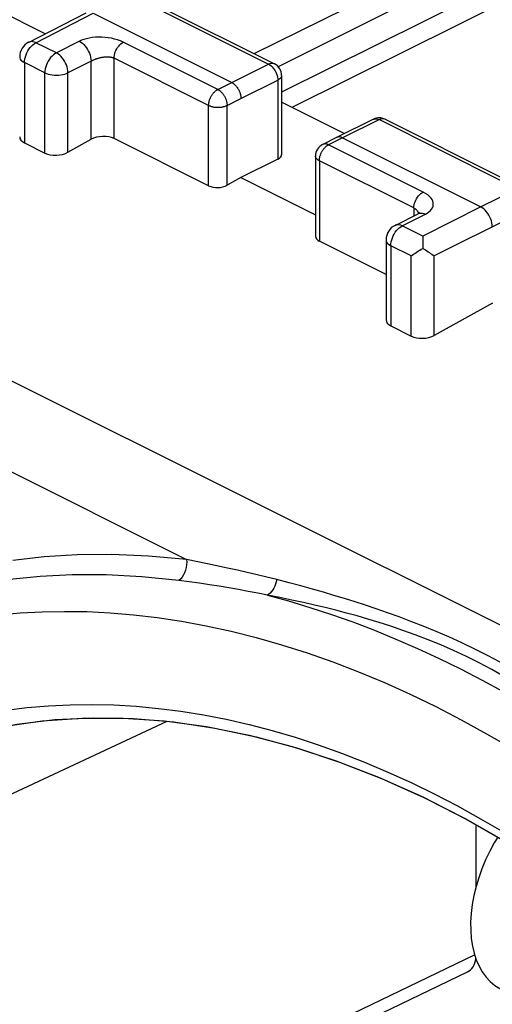
# Model space of a CAD drawing. Units: millimetres. Extents: x -29.5 to 29.5, y -32.2 to 32.2.
# Drawn here: x -20 to -12.8, y 8.4 to 23.5 of the extents above; entities that cross this region are included whole.
import ezdxf

# ---------------------------------------------------------------- set-up
doc = ezdxf.new("R2010")
doc.units = ezdxf.units.MM
doc.header["$LTSCALE"] = 16.335
doc.layers.get('0').update_dxf_attribs({"linetype": 'CONTINUOUS'})
doc.layers.add('ASSI', color=7, linetype='CONTINUOUS')
doc.layers.add('MEC', color=7, linetype='CONTINUOUS')

msp = doc.modelspace()

# ---------------------------------------------------------------- linework, layer by layer
at = {"color": 7, "linetype": 'CONTINUOUS'}
for p, q in [((-10.757, 25.387), (-16.037, 22.739)), ((-13.062, 24.59), (-16.409, 22.94)), ((-19.609, 23.245), (-21.028, 23.954)), ((-19.864, 23.114), (-18.983, 23.566)), ((-17.868, 23.669), (-16.094, 22.783)), ((-18.871, 23.559), (-16.75, 22.498)), ((-15.984, 22.604), (-15.984, 21.391)), ((-15.024, 21.714), (-15.984, 22.194)), ((-14.397, 21.934), (-12.624, 21.048)), ((-19.26, 21.427), (-18.906, 21.627)), ((-17.103, 20.913), (-18.553, 21.638)), ((-15.053, 21.65), (-12.931, 20.589)), ((-19.926, 21.572), (-19.613, 21.416)), ((-16.042, 21.321), (-16.608, 21.042)), ((-14.246, 20.307), (-13.893, 20.486)), ((-13.883, 20.491), (-13.893, 20.486)), ((-13.877, 20.496), (-13.883, 20.491)), ((-13.873, 20.499), (-13.877, 20.496)), ((-14.383, 19.553), (-15.406, 20.065)), ((-14.383, 20.084), (-14.383, 18.856)), ((-13.822, 19.977), (-13.822, 19.954)), ((-13.681, 19.863), (-13.644, 19.838)), ((-12.754, 19.115), (-13.644, 18.619)), ((-14.31, 18.764), (-13.997, 18.608)), ((-22.92, 10.278), (-17.74, 12.7)), ((-13.002, 10.168), (-13.002, 11.111)), ((-22.7, 4.258), (-13.134, 8.856))]:
    msp.add_line(p, q, dxfattribs=at)
at = {"color": 250, "linetype": 'CONTINUOUS'}
for p, q in [((-11.023, 24.821), (-15.984, 22.35)), ((-10.906, 24.565), (-15.826, 22.115)), ((-18.057, 23.714), (-16.183, 22.778)), ((-19.751, 23.108), (-18.871, 23.559)), ((-19.864, 23.114), (-19.864, 23.114)), ((-19.774, 23.094), (-19.751, 23.108)), ((-19.438, 22.951), (-19.751, 23.108)), ((-19.084, 23.131), (-19.438, 22.951)), ((-16.963, 22.39), (-18.412, 23.115)), ((-7.657, 23.22), (-12.931, 20.589)), ((-18.906, 22.826), (-19.26, 22.647)), ((-18.906, 21.627), (-18.906, 22.826)), ((-18.553, 21.638), (-18.553, 22.872)), ((-17.103, 22.147), (-18.553, 22.872)), ((-19.926, 22.803), (-19.926, 21.572)), ((-19.613, 22.647), (-19.926, 22.803)), ((-16.75, 22.498), (-16.183, 22.778)), ((-16.112, 22.719), (-16.097, 22.699)), ((-16.094, 22.783), (-16.095, 22.783)), ((-19.613, 21.416), (-19.613, 22.647)), ((-19.26, 21.427), (-19.26, 22.647)), ((-16.608, 22.254), (-16.042, 22.533)), ((-16.044, 22.557), (-16.042, 22.533)), ((-16.042, 22.533), (-16.042, 21.321)), ((-14.486, 21.929), (-15.053, 21.65)), ((-14.486, 21.929), (-12.612, 20.992)), ((-13.816, 20.817), (-15.265, 21.542)), ((-13.957, 20.574), (-15.406, 21.298)), ((-28.592, 20.758), (-17.441, 15.182)), ((-13.957, 20.574), (-13.957, 20.464)), ((-12.931, 20.589), (-13.821, 20.143)), ((-14.134, 20.3), (-13.781, 20.479)), ((-13.804, 20.489), (-13.781, 20.479)), ((-12.447, 20.438), (-13.644, 19.838)), ((-14.157, 20.286), (-14.134, 20.3)), ((-13.821, 20.143), (-14.134, 20.3)), ((-14.31, 19.995), (-14.31, 18.764)), ((-13.997, 19.839), (-14.31, 19.995)), ((-13.997, 18.608), (-13.997, 19.839)), ((-13.644, 18.619), (-13.644, 19.838)), ((-17.123, 15.116), (-17.441, 15.182)), ((-22.566, 4.53), (-13.025, 9.117))]:
    msp.add_line(p, q, dxfattribs=at)
for points in [[(-19.751, 23.108), (-19.773, 23.117), (-19.796, 23.123), (-19.818, 23.125), (-19.839, 23.123), (-19.858, 23.117), (-19.864, 23.114)], [(-18.412, 23.115), (-18.455, 23.135), (-18.5, 23.151), (-18.546, 23.165), (-18.593, 23.176), (-18.642, 23.184), (-18.691, 23.19), (-18.741, 23.193), (-18.791, 23.193), (-18.84, 23.191), (-18.887, 23.186), (-18.934, 23.179), (-18.977, 23.169), (-19.016, 23.158), (-19.052, 23.145), (-19.084, 23.131)], [(-19.084, 23.131), (-19.061, 23.117), (-19.038, 23.1), (-19.016, 23.08), (-18.996, 23.057), (-18.976, 23.032), (-18.959, 23.005), (-18.943, 22.976), (-18.93, 22.946), (-18.92, 22.916), (-18.913, 22.885), (-18.908, 22.855), (-18.906, 22.826)], [(-18.553, 22.872), (-18.551, 22.895), (-18.548, 22.919), (-18.542, 22.943), (-18.534, 22.967), (-18.524, 22.991), (-18.512, 23.014), (-18.498, 23.036), (-18.482, 23.056), (-18.466, 23.075), (-18.449, 23.091), (-18.43, 23.104), (-18.412, 23.115)], [(-19.89, 22.953), (-19.875, 22.982), (-19.858, 23.009), (-19.839, 23.034)], [(-19.839, 23.034), (-19.818, 23.057), (-19.796, 23.077), (-19.774, 23.094)], [(-20, 22.892), (-19.997, 22.875), (-19.991, 22.858), (-19.98, 22.843), (-19.965, 22.829), (-19.947, 22.815), (-19.926, 22.803)], [(-19.926, 22.803), (-19.925, 22.832), (-19.92, 22.862), (-19.913, 22.893)], [(-19.913, 22.893), (-19.903, 22.923), (-19.89, 22.953)], [(-19.438, 22.951), (-19.46, 22.938), (-19.482, 22.922), (-19.504, 22.902), (-19.525, 22.879), (-19.544, 22.854), (-19.561, 22.826), (-19.577, 22.797), (-19.59, 22.767), (-19.6, 22.736), (-19.607, 22.706), (-19.612, 22.676), (-19.613, 22.647)], [(-19.26, 22.647), (-19.261, 22.676), (-19.266, 22.706), (-19.274, 22.736), (-19.284, 22.767), (-19.297, 22.797), (-19.312, 22.825), (-19.33, 22.853), (-19.349, 22.878), (-19.37, 22.901), (-19.392, 22.921), (-19.415, 22.938), (-19.438, 22.951)], [(-18.906, 22.826), (-18.901, 22.829), (-18.895, 22.832), (-18.89, 22.834), (-18.884, 22.837), (-18.878, 22.84), (-18.872, 22.843), (-18.865, 22.846), (-18.859, 22.849), (-18.852, 22.852), (-18.845, 22.855), (-18.838, 22.857), (-18.83, 22.86), (-18.823, 22.863), (-18.815, 22.865), (-18.807, 22.868), (-18.799, 22.871), (-18.791, 22.873), (-18.783, 22.875), (-18.775, 22.878), (-18.766, 22.88), (-18.758, 22.882), (-18.749, 22.883), (-18.74, 22.885), (-18.731, 22.887), (-18.723, 22.888), (-18.714, 22.889), (-18.705, 22.89), (-18.696, 22.891), (-18.687, 22.892), (-18.678, 22.892), (-18.669, 22.893), (-18.66, 22.893), (-18.651, 22.893), (-18.642, 22.892), (-18.633, 22.892), (-18.624, 22.891), (-18.615, 22.89), (-18.607, 22.889), (-18.598, 22.887), (-18.59, 22.885), (-18.582, 22.883), (-18.574, 22.88), (-18.567, 22.878), (-18.559, 22.875), (-18.553, 22.872)], [(-16.095, 22.783), (-16.099, 22.785), (-16.114, 22.79), (-16.131, 22.791), (-16.148, 22.79), (-16.165, 22.785), (-16.183, 22.778)], [(-16.183, 22.778), (-16.165, 22.767), (-16.146, 22.753)], [(-16.146, 22.753), (-16.129, 22.737), (-16.112, 22.719)], [(-16.097, 22.699), (-16.083, 22.677), (-16.071, 22.654), (-16.061, 22.63)], [(-19.613, 22.647), (-19.589, 22.636), (-19.561, 22.627), (-19.532, 22.62), (-19.501, 22.614), (-19.468, 22.611), (-19.436, 22.61), (-19.403, 22.611), (-19.37, 22.615), (-19.339, 22.62), (-19.31, 22.627), (-19.284, 22.636), (-19.26, 22.647)], [(-16.061, 22.63), (-16.053, 22.605), (-16.047, 22.581), (-16.044, 22.557)], [(-15.984, 22.604), (-15.986, 22.59), (-15.991, 22.578), (-16, 22.565), (-16.011, 22.554), (-16.026, 22.543), (-16.042, 22.533)], [(-14.575, 21.935), (-14.572, 21.936), (-14.557, 21.941)], [(-14.557, 21.941), (-14.54, 21.943), (-14.523, 21.941), (-14.504, 21.937), (-14.486, 21.929)], [(-14.397, 21.934), (-14.401, 21.936), (-14.416, 21.941), (-14.433, 21.943), (-14.45, 21.941), (-14.468, 21.937), (-14.486, 21.929)], [(-13.957, 20.574), (-13.955, 20.597), (-13.952, 20.621), (-13.946, 20.645), (-13.938, 20.669), (-13.927, 20.693), (-13.915, 20.716), (-13.902, 20.738), (-13.886, 20.758), (-13.87, 20.777), (-13.852, 20.793), (-13.834, 20.806), (-13.816, 20.817)], [(-13.781, 20.479), (-13.751, 20.495), (-13.726, 20.513), (-13.704, 20.533), (-13.686, 20.555), (-13.672, 20.578), (-13.663, 20.602), (-13.659, 20.627), (-13.659, 20.652), (-13.666, 20.677), (-13.677, 20.702), (-13.694, 20.726), (-13.716, 20.75), (-13.744, 20.773), (-13.777, 20.795), (-13.816, 20.817)], [(-13.957, 20.574), (-13.95, 20.57), (-13.944, 20.566), (-13.938, 20.562), (-13.932, 20.558), (-13.926, 20.553), (-13.921, 20.548), (-13.916, 20.543), (-13.911, 20.538), (-13.907, 20.532), (-13.903, 20.527), (-13.899, 20.521), (-13.896, 20.515), (-13.893, 20.51), (-13.891, 20.504), (-13.889, 20.498), (-13.887, 20.492), (-13.886, 20.489)], [(-13.893, 20.486), (-13.888, 20.488), (-13.869, 20.494), (-13.848, 20.496), (-13.826, 20.494), (-13.804, 20.489)], [(-14.134, 20.3), (-14.157, 20.309), (-14.18, 20.315), (-14.202, 20.317), (-14.223, 20.315), (-14.242, 20.309), (-14.246, 20.307)], [(-14.223, 20.226), (-14.202, 20.249), (-14.18, 20.269), (-14.157, 20.286)], [(-14.297, 20.083), (-14.287, 20.113), (-14.274, 20.144)], [(-14.274, 20.144), (-14.259, 20.173), (-14.242, 20.2), (-14.223, 20.226)], [(-14.383, 20.084), (-14.381, 20.067), (-14.375, 20.051), (-14.364, 20.036), (-14.35, 20.021), (-14.332, 20.007), (-14.31, 19.995)], [(-14.31, 19.995), (-14.309, 20.023), (-14.304, 20.053), (-14.297, 20.083)], [(-17.441, 15.182), (-18.026, 15.232), (-18.586, 15.256), (-19.119, 15.254), (-19.624, 15.224), (-20.103, 15.168)], [(-17.441, 15.182), (-17.439, 15.141), (-17.441, 15.099), (-17.447, 15.058), (-17.457, 15.018), (-17.471, 14.979), (-17.488, 14.944), (-17.509, 14.911), (-17.532, 14.883), (-17.558, 14.859)], [(-16.059, 14.873), (-16.21, 14.911), (-16.361, 14.947), (-16.513, 14.983), (-16.663, 15.017), (-16.814, 15.05), (-17.123, 15.116)], [(-17.558, 14.859), (-18.129, 14.918), (-18.675, 14.946), (-19.194, 14.946), (-19.686, 14.921), (-20.153, 14.874)], [(-16.203, 14.633), (-16.351, 14.664), (-16.499, 14.693), (-16.647, 14.72), (-16.794, 14.746), (-16.942, 14.771), (-17.092, 14.794), (-17.245, 14.817), (-17.4, 14.839), (-17.558, 14.859)], [(-16.059, 14.873), (-16.066, 14.838), (-16.077, 14.805), (-16.09, 14.773), (-16.105, 14.742), (-16.121, 14.714), (-16.14, 14.689), (-16.16, 14.667), (-16.181, 14.648), (-16.203, 14.633)], [(-12.632, 13.609), (-12.826, 13.71), (-13.023, 13.808), (-13.222, 13.903), (-13.421, 13.993), (-13.617, 14.078), (-13.812, 14.157), (-14.002, 14.232), (-14.184, 14.301), (-14.361, 14.364), (-14.533, 14.424), (-14.699, 14.479), (-14.859, 14.531), (-15.02, 14.581), (-15.182, 14.631), (-15.344, 14.679), (-15.513, 14.727), (-15.689, 14.775), (-15.871, 14.824), (-16.059, 14.873)], [(-12.578, 13.388), (-12.764, 13.493), (-12.955, 13.595), (-13.149, 13.691), (-13.347, 13.784), (-13.544, 13.87), (-13.74, 13.951), (-13.935, 14.025), (-14.125, 14.094), (-14.309, 14.157), (-14.487, 14.214), (-14.661, 14.266), (-14.827, 14.315), (-14.989, 14.359), (-15.152, 14.402), (-15.316, 14.443), (-15.481, 14.482), (-15.651, 14.521), (-15.829, 14.559), (-16.013, 14.597), (-16.203, 14.633)], [(-16.203, 14.633), (-15.877, 14.545), (-15.55, 14.447), (-15.222, 14.339), (-14.892, 14.223), (-14.562, 14.096), (-14.231, 13.961), (-13.9, 13.817), (-13.569, 13.664), (-13.24, 13.503), (-12.912, 13.333), (-12.586, 13.156), (-12.262, 12.971), (-11.941, 12.779), (-11.622, 12.58), (-11.307, 12.375), (-10.995, 12.163), (-10.688, 11.946), (-10.383, 11.724)], [(-20.32, 14.332), (-19.99, 14.362), (-19.655, 14.38), (-19.314, 14.386), (-18.968, 14.382), (-18.615, 14.364), (-18.256, 14.334), (-17.89, 14.292), (-17.519, 14.236), (-17.142, 14.166), (-16.759, 14.083), (-16.374, 13.986), (-15.985, 13.875), (-15.592, 13.75), (-15.199, 13.612), (-14.805, 13.46), (-14.409, 13.294), (-14.015, 13.116), (-13.622, 12.926), (-13.23, 12.723), (-12.842, 12.509), (-12.457, 12.285)], [(-20.208, 12.869), (-19.885, 12.909), (-19.558, 12.937), (-19.227, 12.954), (-18.893, 12.958), (-18.556, 12.95), (-18.216, 12.93), (-17.874, 12.898), (-17.529, 12.854), (-17.182, 12.798), (-16.833, 12.73), (-16.482, 12.65), (-16.13, 12.558), (-15.777, 12.454), (-15.423, 12.338), (-15.068, 12.211), (-14.712, 12.072), (-14.356, 11.921), (-14, 11.76), (-13.644, 11.586), (-13.288, 11.402), (-12.934, 11.206), (-12.58, 10.999)]]:
    msp.add_lwpolyline(points, dxfattribs=at)
at = {"color": 7, "linetype": 'CONTINUOUS'}
for points in [[(-12.755, 20.284), (-12.756, 20.313), (-12.761, 20.343), (-12.769, 20.374), (-12.779, 20.404), (-12.792, 20.434), (-12.807, 20.463), (-12.824, 20.49), (-12.844, 20.516), (-12.864, 20.539), (-12.886, 20.559), (-12.909, 20.576), (-12.932, 20.589)], [(-13.821, 20.143), (-13.822, 20.126), (-13.822, 20.107)], [(-13.822, 20.107), (-13.822, 20.066), (-13.822, 20.045), (-13.822, 19.977)], [(-13.924, 19.889), (-13.884, 19.915), (-13.863, 19.928), (-13.843, 19.941), (-13.822, 19.954)], [(-13.822, 19.954), (-13.801, 19.942), (-13.78, 19.929)], [(-13.997, 19.839), (-13.962, 19.863), (-13.943, 19.876), (-13.924, 19.889)], [(-13.78, 19.929), (-13.739, 19.902), (-13.719, 19.889), (-13.7, 19.876), (-13.681, 19.863)], [(-22.157, 12.01), (-21.953, 12.103), (-21.404, 12.317), (-20.837, 12.49), (-20.253, 12.62), (-19.654, 12.706), (-19.041, 12.749), (-18.415, 12.749), (-17.779, 12.705), (-17.134, 12.618), (-16.482, 12.488), (-15.824, 12.315), (-15.162, 12.099), (-14.497, 11.842), (-13.832, 11.544), (-13.167, 11.205), (-12.504, 10.827), (-11.844, 10.409), (-11.19, 9.954), (-10.542, 9.462), (-9.902, 8.935), (-9.271, 8.372), (-8.651, 7.777)]]:
    msp.add_lwpolyline(points, dxfattribs=at)
for centre, radius, start, end in [((-19.75, 22.892), 0.25, 117.1142, 179.9691), ((-16.184, 22.604), 0.2, 0.0326, 63.4841), ((-14.487, 21.755), 0.2, 63.3931, 116.2375), ((-14.133, 20.084), 0.25, 116.8946, 180)]:
    msp.add_arc(centre, radius, start, end, dxfattribs=at)
for centre, major_axis, ratio, start_param, end_param in [((-19.75, 21.672), (0.25, 0.011), 0.53133, 3.117824, 3.903222), ((-18.729, 21.538), (0.25, 0.011), 0.53133, 0.76163, 2.332426), ((-19.437, 21.516), (0.25, 0.011), 0.53133, -2.379963, -0.809167), ((-16.184, 21.392), (0.2, -0.001), 0.496429, -0.783051, 0.002347), ((-14.133, 18.864), (0.25, 0.011), 0.53133, 3.117824, 3.903222), ((-13.82, 18.707), (0.25, 0.011), 0.53133, -2.379963, -0.814985), ((-13.355, 9.305), (-0.224, 0.447), 0.612327, -3.151103, -2.417153)]:
    msp.add_ellipse(centre, major_axis=major_axis, ratio=ratio, start_param=start_param, end_param=end_param, dxfattribs=at)
at = {"layer": 'ASSI', "color": 7, "linetype": 'CONTINUOUS'}
for p, q in [((-10.757, 25.387), (-16.037, 22.739)), ((-13.062, 24.59), (-16.409, 22.94)), ((-19.609, 23.245), (-21.028, 23.954)), ((-19.864, 23.114), (-18.983, 23.566)), ((-17.868, 23.669), (-16.094, 22.783)), ((-18.871, 23.559), (-16.75, 22.498)), ((-15.984, 22.604), (-15.984, 21.391)), ((-15.024, 21.714), (-15.984, 22.194)), ((-14.575, 21.935), (-15.142, 21.656)), ((-14.397, 21.934), (-12.624, 21.048)), ((-19.26, 21.427), (-18.906, 21.627)), ((-17.103, 20.913), (-18.553, 21.638)), ((-15.142, 21.655), (-15.355, 21.547)), ((-15.142, 21.656), (-15.142, 21.655)), ((-15.053, 21.65), (-12.931, 20.589)), ((-19.926, 21.572), (-19.613, 21.416)), ((-16.042, 21.321), (-16.608, 21.042)), ((-15.465, 21.369), (-15.465, 20.138)), ((-16.608, 21.042), (-16.82, 20.922)), ((-16.608, 21.042), (-15.465, 20.47)), ((-14.246, 20.307), (-13.893, 20.486)), ((-13.874, 20.498), (-13.88, 20.493)), ((-13.873, 20.499), (-13.874, 20.498)), ((-14.383, 19.553), (-15.406, 20.065)), ((-14.383, 20.084), (-14.383, 18.856)), ((-13.822, 19.977), (-13.822, 19.954)), ((-13.681, 19.863), (-13.644, 19.838)), ((-12.754, 19.115), (-13.644, 18.619)), ((-14.31, 18.764), (-13.997, 18.608)), ((-22.92, 10.278), (-17.74, 12.7)), ((-13.002, 10.168), (-13.002, 11.111)), ((-22.7, 4.258), (-13.134, 8.856))]:
    msp.add_line(p, q, dxfattribs=at)
at = {"layer": 'ASSI', "color": 250, "linetype": 'CONTINUOUS'}
for p, q in [((-11.023, 24.821), (-15.984, 22.35)), ((-10.906, 24.565), (-15.826, 22.115)), ((-18.057, 23.714), (-16.183, 22.778)), ((-19.751, 23.108), (-18.871, 23.559)), ((-19.864, 23.114), (-19.864, 23.114)), ((-19.774, 23.094), (-19.751, 23.108)), ((-19.438, 22.951), (-19.751, 23.108)), ((-19.084, 23.131), (-19.438, 22.951)), ((-16.963, 22.39), (-18.412, 23.115)), ((-7.657, 23.22), (-12.931, 20.589)), ((-18.906, 22.826), (-19.26, 22.647)), ((-18.906, 21.627), (-18.906, 22.826)), ((-18.553, 21.638), (-18.553, 22.872)), ((-17.103, 22.147), (-18.553, 22.872)), ((-19.926, 22.803), (-19.926, 21.572)), ((-19.613, 22.647), (-19.926, 22.803)), ((-16.75, 22.498), (-16.183, 22.778)), ((-16.112, 22.719), (-16.097, 22.699)), ((-16.094, 22.783), (-16.095, 22.783)), ((-19.613, 21.416), (-19.613, 22.647)), ((-19.26, 21.427), (-19.26, 22.647)), ((-16.608, 22.254), (-16.042, 22.533)), ((-16.044, 22.557), (-16.042, 22.533)), ((-16.042, 22.533), (-16.042, 21.321)), ((-16.963, 22.39), (-16.75, 22.498)), ((-16.82, 22.147), (-16.608, 22.254)), ((-17.103, 20.913), (-17.103, 22.147)), ((-16.82, 20.922), (-16.82, 22.147)), ((-14.486, 21.929), (-15.053, 21.65)), ((-14.486, 21.929), (-12.612, 20.992)), ((-27.936, 21.827), (2.875, 6.422)), ((-15.053, 21.65), (-15.265, 21.542)), ((-15.272, 21.538), (-15.265, 21.542)), ((-13.816, 20.817), (-15.265, 21.542)), ((-15.406, 21.298), (-15.406, 20.065)), ((-13.957, 20.574), (-15.406, 21.298)), ((-28.592, 20.758), (-17.441, 15.182)), ((-13.957, 20.574), (-13.957, 20.454)), ((-12.931, 20.589), (-13.821, 20.143)), ((-14.134, 20.3), (-13.781, 20.479)), ((-13.804, 20.489), (-13.781, 20.479)), ((-12.447, 20.438), (-13.644, 19.838)), ((-14.157, 20.286), (-14.134, 20.3)), ((-13.821, 20.143), (-14.134, 20.3)), ((-14.31, 19.995), (-14.31, 18.764)), ((-13.997, 19.839), (-14.31, 19.995)), ((-13.997, 18.608), (-13.997, 19.839)), ((-13.644, 18.619), (-13.644, 19.838)), ((-17.123, 15.116), (-17.441, 15.182)), ((-22.566, 4.53), (-13.025, 9.117))]:
    msp.add_line(p, q, dxfattribs=at)
for points in [[(-19.751, 23.108), (-19.773, 23.117), (-19.796, 23.123), (-19.818, 23.125), (-19.839, 23.123), (-19.858, 23.117), (-19.864, 23.114)], [(-18.412, 23.115), (-18.455, 23.135), (-18.5, 23.151), (-18.546, 23.165), (-18.593, 23.176), (-18.642, 23.184), (-18.691, 23.19), (-18.741, 23.193), (-18.791, 23.193), (-18.84, 23.191), (-18.887, 23.186), (-18.934, 23.179), (-18.977, 23.169), (-19.016, 23.158), (-19.052, 23.145), (-19.084, 23.131)], [(-19.084, 23.131), (-19.061, 23.117), (-19.038, 23.1), (-19.016, 23.08), (-18.996, 23.057), (-18.976, 23.032), (-18.959, 23.005), (-18.943, 22.976), (-18.93, 22.946), (-18.92, 22.916), (-18.913, 22.885), (-18.908, 22.855), (-18.906, 22.826)], [(-18.553, 22.872), (-18.551, 22.895), (-18.548, 22.919), (-18.542, 22.943), (-18.534, 22.967), (-18.524, 22.991), (-18.512, 23.014), (-18.498, 23.036), (-18.482, 23.056), (-18.466, 23.075), (-18.449, 23.091), (-18.43, 23.104), (-18.412, 23.115)], [(-19.89, 22.953), (-19.875, 22.982), (-19.858, 23.009), (-19.839, 23.034), (-19.818, 23.057), (-19.796, 23.077), (-19.774, 23.094)], [(-20, 22.892), (-19.997, 22.875), (-19.991, 22.858), (-19.98, 22.843), (-19.965, 22.829), (-19.947, 22.815), (-19.926, 22.803)], [(-19.926, 22.803), (-19.925, 22.832), (-19.92, 22.862), (-19.913, 22.893), (-19.903, 22.923), (-19.89, 22.953)], [(-19.438, 22.951), (-19.46, 22.938), (-19.482, 22.922), (-19.504, 22.902), (-19.525, 22.879), (-19.544, 22.854), (-19.561, 22.826), (-19.577, 22.797), (-19.59, 22.767), (-19.6, 22.736), (-19.607, 22.706), (-19.612, 22.676), (-19.613, 22.647)], [(-19.26, 22.647), (-19.261, 22.676), (-19.266, 22.706), (-19.274, 22.736), (-19.284, 22.767), (-19.297, 22.797), (-19.312, 22.825), (-19.33, 22.853), (-19.349, 22.878), (-19.37, 22.901), (-19.392, 22.921), (-19.415, 22.938), (-19.438, 22.951)], [(-18.906, 22.826), (-18.901, 22.829), (-18.895, 22.832), (-18.89, 22.834), (-18.884, 22.837), (-18.878, 22.84), (-18.872, 22.843), (-18.865, 22.846), (-18.859, 22.849), (-18.852, 22.852), (-18.845, 22.855), (-18.838, 22.857), (-18.83, 22.86), (-18.823, 22.863), (-18.815, 22.865), (-18.807, 22.868), (-18.799, 22.871), (-18.791, 22.873), (-18.783, 22.875), (-18.775, 22.878), (-18.766, 22.88), (-18.758, 22.882), (-18.749, 22.883), (-18.74, 22.885), (-18.731, 22.887), (-18.723, 22.888), (-18.714, 22.889), (-18.705, 22.89), (-18.696, 22.891), (-18.687, 22.892), (-18.678, 22.892), (-18.669, 22.893), (-18.66, 22.893), (-18.651, 22.893), (-18.642, 22.892), (-18.633, 22.892), (-18.624, 22.891), (-18.615, 22.89), (-18.607, 22.889), (-18.598, 22.887), (-18.59, 22.885), (-18.582, 22.883), (-18.574, 22.88), (-18.567, 22.878), (-18.559, 22.875), (-18.553, 22.872)], [(-16.095, 22.783), (-16.099, 22.785), (-16.114, 22.79), (-16.131, 22.791), (-16.148, 22.79), (-16.165, 22.785), (-16.183, 22.778)], [(-16.183, 22.778), (-16.165, 22.767), (-16.146, 22.753)], [(-16.146, 22.753), (-16.129, 22.737), (-16.112, 22.719)], [(-16.097, 22.699), (-16.083, 22.677), (-16.071, 22.654), (-16.061, 22.63)], [(-19.613, 22.647), (-19.589, 22.636), (-19.561, 22.627), (-19.532, 22.62), (-19.501, 22.614), (-19.468, 22.611), (-19.436, 22.61), (-19.403, 22.611), (-19.37, 22.615), (-19.339, 22.62), (-19.31, 22.627), (-19.284, 22.636), (-19.26, 22.647)], [(-16.061, 22.63), (-16.053, 22.605), (-16.047, 22.581), (-16.044, 22.557)], [(-15.984, 22.604), (-15.986, 22.59), (-15.991, 22.578), (-16, 22.565), (-16.011, 22.554), (-16.026, 22.543), (-16.042, 22.533)], [(-17.103, 22.147), (-17.103, 22.155), (-17.102, 22.164), (-17.102, 22.172), (-17.101, 22.181), (-17.099, 22.19), (-17.097, 22.198), (-17.095, 22.207), (-17.093, 22.216), (-17.09, 22.225), (-17.088, 22.234), (-17.084, 22.243), (-17.081, 22.251), (-17.077, 22.26), (-17.073, 22.269), (-17.069, 22.277), (-17.064, 22.286), (-17.06, 22.294), (-17.055, 22.302), (-17.049, 22.31), (-17.044, 22.317), (-17.039, 22.325), (-17.033, 22.332), (-17.027, 22.339), (-17.021, 22.345), (-17.015, 22.352), (-17.009, 22.358), (-17.002, 22.363), (-16.996, 22.369), (-16.989, 22.374), (-16.983, 22.379), (-16.976, 22.383), (-16.969, 22.387), (-16.963, 22.39)], [(-16.963, 22.39), (-16.956, 22.387), (-16.949, 22.383), (-16.942, 22.379), (-16.936, 22.374), (-16.929, 22.369), (-16.923, 22.363), (-16.916, 22.358), (-16.91, 22.352), (-16.904, 22.345), (-16.898, 22.339), (-16.892, 22.332), (-16.886, 22.325), (-16.88, 22.317), (-16.875, 22.31), (-16.87, 22.302), (-16.865, 22.294), (-16.86, 22.286), (-16.855, 22.277), (-16.851, 22.269), (-16.847, 22.26), (-16.843, 22.252), (-16.84, 22.243), (-16.836, 22.234), (-16.833, 22.225), (-16.831, 22.216), (-16.828, 22.207), (-16.826, 22.198), (-16.824, 22.19), (-16.823, 22.181), (-16.822, 22.172), (-16.821, 22.164), (-16.82, 22.155), (-16.82, 22.147)], [(-17.103, 22.147), (-17.096, 22.144), (-17.089, 22.141), (-17.082, 22.138), (-17.074, 22.135), (-17.066, 22.132), (-17.058, 22.13), (-17.049, 22.128), (-17.04, 22.126), (-17.032, 22.124), (-17.023, 22.122), (-17.013, 22.121), (-17.004, 22.12), (-16.995, 22.119), (-16.985, 22.118), (-16.976, 22.118), (-16.966, 22.118), (-16.957, 22.118), (-16.947, 22.118), (-16.938, 22.118), (-16.929, 22.119), (-16.919, 22.12), (-16.91, 22.121), (-16.901, 22.122), (-16.892, 22.124), (-16.883, 22.126), (-16.874, 22.128), (-16.866, 22.13), (-16.858, 22.132), (-16.85, 22.135), (-16.842, 22.138), (-16.834, 22.141), (-16.827, 22.144), (-16.82, 22.147)], [(-14.575, 21.935), (-14.572, 21.936), (-14.557, 21.941), (-14.54, 21.943), (-14.523, 21.941), (-14.504, 21.937), (-14.486, 21.929)], [(-14.397, 21.934), (-14.401, 21.936), (-14.416, 21.941), (-14.433, 21.943), (-14.45, 21.941), (-14.468, 21.937), (-14.486, 21.929)], [(-15.376, 21.42), (-15.372, 21.429), (-15.367, 21.437), (-15.363, 21.445), (-15.358, 21.453), (-15.352, 21.461), (-15.347, 21.469), (-15.342, 21.476), (-15.336, 21.483), (-15.33, 21.49), (-15.324, 21.497), (-15.318, 21.503), (-15.312, 21.509), (-15.305, 21.515), (-15.299, 21.52)], [(-15.265, 21.542), (-15.272, 21.545), (-15.279, 21.548), (-15.286, 21.55), (-15.292, 21.552), (-15.299, 21.554), (-15.305, 21.555), (-15.312, 21.556), (-15.318, 21.556), (-15.324, 21.556), (-15.33, 21.555), (-15.336, 21.554), (-15.342, 21.553), (-15.347, 21.551), (-15.353, 21.549), (-15.355, 21.547)], [(-15.299, 21.52), (-15.292, 21.525), (-15.286, 21.53), (-15.279, 21.534), (-15.272, 21.538)], [(-15.406, 21.298), (-15.413, 21.302), (-15.419, 21.305), (-15.425, 21.309), (-15.43, 21.313), (-15.435, 21.317), (-15.44, 21.321), (-15.445, 21.325), (-15.449, 21.33), (-15.452, 21.334), (-15.455, 21.339), (-15.458, 21.343), (-15.46, 21.348), (-15.462, 21.353), (-15.463, 21.357), (-15.464, 21.362), (-15.465, 21.367), (-15.465, 21.369)], [(-15.406, 21.298), (-15.406, 21.307), (-15.405, 21.315), (-15.405, 21.324), (-15.404, 21.332), (-15.402, 21.341), (-15.4, 21.35), (-15.398, 21.359), (-15.396, 21.368), (-15.393, 21.376)], [(-15.393, 21.376), (-15.39, 21.385), (-15.387, 21.394), (-15.384, 21.403), (-15.38, 21.412), (-15.376, 21.42)], [(-13.957, 20.574), (-13.955, 20.597), (-13.952, 20.621), (-13.946, 20.645), (-13.938, 20.669), (-13.927, 20.693), (-13.915, 20.716), (-13.902, 20.738), (-13.886, 20.758), (-13.87, 20.777), (-13.852, 20.793), (-13.834, 20.806), (-13.816, 20.817)], [(-13.781, 20.479), (-13.751, 20.495), (-13.726, 20.513), (-13.704, 20.533), (-13.686, 20.555), (-13.672, 20.578), (-13.663, 20.602), (-13.659, 20.627), (-13.659, 20.652), (-13.666, 20.677), (-13.677, 20.702), (-13.694, 20.726), (-13.716, 20.75), (-13.744, 20.773), (-13.777, 20.795), (-13.816, 20.817)], [(-13.957, 20.574), (-13.95, 20.57), (-13.944, 20.566), (-13.938, 20.562), (-13.932, 20.558), (-13.926, 20.553), (-13.921, 20.548), (-13.916, 20.543), (-13.911, 20.538), (-13.907, 20.532), (-13.903, 20.527), (-13.899, 20.521), (-13.896, 20.515), (-13.893, 20.51), (-13.891, 20.504), (-13.889, 20.498), (-13.887, 20.492), (-13.886, 20.489)], [(-13.893, 20.486), (-13.888, 20.488), (-13.869, 20.494), (-13.848, 20.496), (-13.826, 20.494), (-13.804, 20.489)], [(-14.274, 20.144), (-14.259, 20.173), (-14.242, 20.2), (-14.223, 20.226), (-14.202, 20.249), (-14.18, 20.269), (-14.157, 20.286)], [(-14.134, 20.3), (-14.157, 20.309), (-14.18, 20.315), (-14.202, 20.317), (-14.223, 20.315), (-14.242, 20.309), (-14.246, 20.307)], [(-14.31, 19.995), (-14.309, 20.023), (-14.304, 20.053), (-14.297, 20.083), (-14.287, 20.113), (-14.274, 20.144)], [(-14.383, 20.084), (-14.381, 20.067), (-14.375, 20.051), (-14.364, 20.036), (-14.35, 20.021), (-14.332, 20.007), (-14.31, 19.995)], [(-17.441, 15.182), (-18.026, 15.232), (-18.586, 15.256), (-19.119, 15.254), (-19.624, 15.224), (-20.103, 15.168)], [(-17.441, 15.182), (-17.439, 15.141), (-17.441, 15.099), (-17.447, 15.058), (-17.457, 15.018), (-17.471, 14.979), (-17.488, 14.944), (-17.509, 14.911), (-17.532, 14.883), (-17.558, 14.859)], [(-16.059, 14.873), (-16.21, 14.911), (-16.361, 14.947), (-16.513, 14.983), (-16.663, 15.017), (-16.814, 15.05), (-17.123, 15.116)], [(-17.558, 14.859), (-18.129, 14.918), (-18.675, 14.946), (-19.194, 14.946), (-19.686, 14.921), (-20.153, 14.874)], [(-16.203, 14.633), (-16.351, 14.664), (-16.499, 14.693), (-16.647, 14.72), (-16.794, 14.746), (-16.942, 14.771), (-17.092, 14.794), (-17.245, 14.817), (-17.4, 14.839), (-17.558, 14.859)], [(-16.059, 14.873), (-16.066, 14.838), (-16.077, 14.805), (-16.09, 14.773), (-16.105, 14.742), (-16.121, 14.714), (-16.14, 14.689), (-16.16, 14.667), (-16.181, 14.648), (-16.203, 14.633)], [(-12.632, 13.609), (-12.826, 13.71), (-13.023, 13.808), (-13.222, 13.903), (-13.421, 13.993), (-13.617, 14.078), (-13.812, 14.157), (-14.002, 14.232), (-14.184, 14.301), (-14.361, 14.364), (-14.533, 14.424), (-14.699, 14.479), (-14.859, 14.531), (-15.02, 14.581), (-15.182, 14.631), (-15.344, 14.679), (-15.513, 14.727), (-15.689, 14.775), (-15.871, 14.824), (-16.059, 14.873)], [(-12.578, 13.388), (-12.764, 13.493), (-12.955, 13.595), (-13.149, 13.691), (-13.347, 13.784), (-13.544, 13.87), (-13.74, 13.951), (-13.935, 14.025), (-14.125, 14.094), (-14.309, 14.157), (-14.487, 14.214), (-14.661, 14.266), (-14.827, 14.315), (-14.989, 14.359), (-15.152, 14.402), (-15.316, 14.443), (-15.481, 14.482), (-15.651, 14.521), (-15.829, 14.559), (-16.013, 14.597), (-16.203, 14.633)], [(-16.203, 14.633), (-15.877, 14.545), (-15.55, 14.447), (-15.222, 14.339), (-14.892, 14.223), (-14.562, 14.096), (-14.231, 13.961), (-13.9, 13.817), (-13.569, 13.664), (-13.24, 13.503), (-12.912, 13.333), (-12.586, 13.156), (-12.262, 12.971), (-11.941, 12.779), (-11.622, 12.58), (-11.307, 12.375), (-10.995, 12.163), (-10.688, 11.946), (-10.383, 11.724)], [(-20.32, 14.332), (-19.99, 14.362), (-19.655, 14.38), (-19.314, 14.386), (-18.968, 14.382), (-18.615, 14.364), (-18.256, 14.334), (-17.89, 14.292), (-17.519, 14.236), (-17.142, 14.166), (-16.759, 14.083), (-16.374, 13.986), (-15.985, 13.875), (-15.592, 13.75), (-15.199, 13.612), (-14.805, 13.46), (-14.409, 13.294), (-14.015, 13.116), (-13.622, 12.926), (-13.23, 12.723), (-12.842, 12.509), (-12.457, 12.285)], [(-20.208, 12.869), (-19.885, 12.909), (-19.558, 12.937), (-19.227, 12.954), (-18.893, 12.958), (-18.556, 12.95), (-18.216, 12.93), (-17.874, 12.898), (-17.529, 12.854), (-17.182, 12.798), (-16.833, 12.73), (-16.482, 12.65), (-16.13, 12.558), (-15.777, 12.454), (-15.423, 12.338), (-15.068, 12.211), (-14.712, 12.072), (-14.356, 11.921), (-14, 11.76), (-13.644, 11.586), (-13.288, 11.402), (-12.934, 11.206), (-12.58, 10.999)]]:
    msp.add_lwpolyline(points, dxfattribs=at)
at = {"layer": 'ASSI', "color": 7, "linetype": 'CONTINUOUS'}
for points in [[(-16.75, 22.498), (-16.743, 22.495), (-16.737, 22.492), (-16.731, 22.488), (-16.725, 22.484), (-16.719, 22.479), (-16.713, 22.474), (-16.707, 22.469), (-16.701, 22.464), (-16.695, 22.458), (-16.69, 22.452), (-16.684, 22.446), (-16.679, 22.44), (-16.674, 22.433), (-16.668, 22.427), (-16.663, 22.42), (-16.659, 22.412), (-16.654, 22.405), (-16.65, 22.398), (-16.645, 22.39), (-16.641, 22.382), (-16.637, 22.375), (-16.634, 22.367), (-16.63, 22.359), (-16.627, 22.351), (-16.624, 22.342), (-16.621, 22.334), (-16.619, 22.326), (-16.617, 22.318), (-16.615, 22.31), (-16.613, 22.302), (-16.612, 22.294), (-16.61, 22.286), (-16.609, 22.278), (-16.609, 22.27), (-16.608, 22.262), (-16.608, 22.254)], [(-15.053, 21.65), (-15.059, 21.653), (-15.065, 21.655), (-15.071, 21.658), (-15.077, 21.66), (-15.083, 21.661), (-15.089, 21.662), (-15.095, 21.663), (-15.101, 21.664), (-15.107, 21.664), (-15.112, 21.664), (-15.118, 21.663), (-15.123, 21.662), (-15.129, 21.661), (-15.134, 21.659), (-15.139, 21.657), (-15.142, 21.656)], [(-12.755, 20.284), (-12.756, 20.313), (-12.761, 20.343), (-12.769, 20.374), (-12.779, 20.404), (-12.792, 20.434), (-12.807, 20.463), (-12.824, 20.49), (-12.844, 20.516), (-12.864, 20.539), (-12.886, 20.559), (-12.909, 20.576), (-12.932, 20.589)], [(-13.88, 20.493), (-13.891, 20.487), (-13.893, 20.486)], [(-13.821, 20.143), (-13.822, 20.126), (-13.822, 20.107)], [(-13.822, 20.107), (-13.822, 20.066), (-13.822, 20.045), (-13.822, 19.977)], [(-13.924, 19.889), (-13.884, 19.915), (-13.863, 19.928), (-13.843, 19.941), (-13.822, 19.954)], [(-13.822, 19.954), (-13.801, 19.942), (-13.78, 19.929)], [(-13.997, 19.839), (-13.962, 19.863), (-13.943, 19.876), (-13.924, 19.889)], [(-13.78, 19.929), (-13.739, 19.902), (-13.719, 19.889), (-13.7, 19.876), (-13.681, 19.863)], [(-22.155, 12.011), (-21.708, 12.205), (-21.169, 12.395), (-20.614, 12.545), (-20.043, 12.655), (-19.459, 12.725), (-18.862, 12.754), (-18.254, 12.742), (-17.636, 12.69), (-17.01, 12.596), (-16.377, 12.463), (-15.738, 12.289), (-15.095, 12.075), (-14.451, 11.823), (-13.805, 11.531), (-13.161, 11.202), (-12.518, 10.835), (-11.879, 10.433), (-11.245, 9.994), (-10.617, 9.521), (-9.996, 9.015), (-9.384, 8.476), (-8.781, 7.905)], [(-12.672, 10.923), (-12.724, 10.836), (-12.794, 10.707), (-12.857, 10.574), (-12.913, 10.438), (-12.962, 10.301), (-13.003, 10.164), (-13.036, 10.026), (-13.062, 9.887)], [(-13.062, 9.887), (-13.079, 9.751), (-13.087, 9.619), (-13.086, 9.493), (-13.077, 9.37), (-13.059, 9.252), (-13.034, 9.142), (-13, 9.039), (-12.957, 8.942), (-12.908, 8.855), (-12.851, 8.777), (-12.787, 8.708), (-12.716, 8.649), (-12.64, 8.601), (-12.619, 8.59)]]:
    msp.add_lwpolyline(points, dxfattribs=at)
for centre, radius, start, end in [((-19.75, 22.892), 0.25, 117.1142, 179.9691), ((-16.184, 22.604), 0.2, 0.0326, 63.4841), ((-14.487, 21.755), 0.2, 63.3931, 116.2375), ((-15.265, 21.369), 0.2, 116.8946, 180), ((-14.133, 20.084), 0.25, 116.8946, 180)]:
    msp.add_arc(centre, radius, start, end, dxfattribs=at)
for centre, major_axis, ratio, start_param, end_param in [((-19.75, 21.672), (0.25, 0.011), 0.53133, 3.117824, 3.903222), ((-18.729, 21.538), (0.25, 0.011), 0.53133, 0.76163, 2.332426), ((-19.437, 21.516), (0.25, 0.011), 0.53133, -2.379963, -0.809167), ((-16.184, 21.392), (0.2, -0.001), 0.496429, -0.783051, 0.002347), ((-16.962, 20.993), (0.2, 0.009), 0.53133, -2.379963, -0.809167), ((-15.265, 20.145), (0.2, 0.009), 0.53133, 3.117824, 3.903222), ((-14.133, 18.864), (0.25, 0.011), 0.53133, 3.117824, 3.903222), ((-13.82, 18.707), (0.25, 0.011), 0.53133, -2.379963, -0.814985), ((-13.355, 9.305), (-0.224, 0.447), 0.612327, -3.151103, -2.417153)]:
    msp.add_ellipse(centre, major_axis=major_axis, ratio=ratio, start_param=start_param, end_param=end_param, dxfattribs=at)
at = {"layer": 'MEC', "color": 250, "linetype": 'CONTINUOUS'}
for p, q in [((-16.963, 22.39), (-16.75, 22.498)), ((-16.82, 22.147), (-16.608, 22.254)), ((-17.103, 20.913), (-17.103, 22.147)), ((-16.82, 20.922), (-16.82, 22.147)), ((-27.936, 21.827), (2.875, 6.422)), ((-15.053, 21.65), (-15.265, 21.542)), ((-15.272, 21.538), (-15.265, 21.542)), ((-15.406, 21.298), (-15.406, 20.065))]:
    msp.add_line(p, q, dxfattribs=at)
at = {"layer": 'MEC', "color": 7, "linetype": 'CONTINUOUS'}
for p, q in [((-14.575, 21.935), (-15.142, 21.656)), ((-15.142, 21.655), (-15.355, 21.547)), ((-15.142, 21.656), (-15.142, 21.655)), ((-15.465, 21.369), (-15.465, 20.138)), ((-16.608, 21.042), (-16.82, 20.922)), ((-16.608, 21.042), (-15.465, 20.47))]:
    msp.add_line(p, q, dxfattribs=at)
at = {"layer": 'MEC', "color": 250, "linetype": 'CONTINUOUS'}
for points in [[(-17.103, 22.147), (-17.103, 22.155), (-17.102, 22.164), (-17.102, 22.172), (-17.101, 22.181), (-17.099, 22.19), (-17.097, 22.198), (-17.095, 22.207), (-17.093, 22.216), (-17.09, 22.225), (-17.088, 22.234), (-17.084, 22.243), (-17.081, 22.251), (-17.077, 22.26), (-17.073, 22.269), (-17.069, 22.277), (-17.064, 22.286), (-17.06, 22.294), (-17.055, 22.302), (-17.049, 22.31), (-17.044, 22.317), (-17.039, 22.325), (-17.033, 22.332), (-17.027, 22.339), (-17.021, 22.345), (-17.015, 22.352), (-17.009, 22.358), (-17.002, 22.363), (-16.996, 22.369), (-16.989, 22.374), (-16.983, 22.379), (-16.976, 22.383), (-16.969, 22.387), (-16.963, 22.39)], [(-16.963, 22.39), (-16.956, 22.387), (-16.949, 22.383), (-16.942, 22.379), (-16.936, 22.374), (-16.929, 22.369), (-16.923, 22.363), (-16.916, 22.358), (-16.91, 22.352), (-16.904, 22.345), (-16.898, 22.339), (-16.892, 22.332), (-16.886, 22.325), (-16.88, 22.317), (-16.875, 22.31), (-16.87, 22.302), (-16.865, 22.294), (-16.86, 22.286), (-16.855, 22.277), (-16.851, 22.269), (-16.847, 22.26), (-16.843, 22.252), (-16.84, 22.243), (-16.836, 22.234), (-16.833, 22.225), (-16.831, 22.216), (-16.828, 22.207), (-16.826, 22.198), (-16.824, 22.19), (-16.823, 22.181), (-16.822, 22.172), (-16.821, 22.164), (-16.82, 22.155), (-16.82, 22.147)], [(-17.103, 22.147), (-17.096, 22.144), (-17.089, 22.141), (-17.082, 22.138), (-17.074, 22.135), (-17.066, 22.132), (-17.058, 22.13), (-17.049, 22.128), (-17.04, 22.126), (-17.032, 22.124), (-17.023, 22.122), (-17.013, 22.121), (-17.004, 22.12), (-16.995, 22.119), (-16.985, 22.118), (-16.976, 22.118), (-16.966, 22.118), (-16.957, 22.118), (-16.947, 22.118), (-16.938, 22.118), (-16.929, 22.119), (-16.919, 22.12), (-16.91, 22.121), (-16.901, 22.122), (-16.892, 22.124), (-16.883, 22.126), (-16.874, 22.128), (-16.866, 22.13), (-16.858, 22.132), (-16.85, 22.135), (-16.842, 22.138), (-16.834, 22.141), (-16.827, 22.144), (-16.82, 22.147)], [(-15.376, 21.42), (-15.372, 21.429), (-15.367, 21.437), (-15.363, 21.445), (-15.358, 21.453), (-15.352, 21.461), (-15.347, 21.469), (-15.342, 21.476), (-15.336, 21.483), (-15.33, 21.49), (-15.324, 21.497), (-15.318, 21.503), (-15.312, 21.509), (-15.305, 21.515), (-15.299, 21.52)], [(-15.265, 21.542), (-15.272, 21.545), (-15.279, 21.548), (-15.286, 21.55), (-15.292, 21.552), (-15.299, 21.554), (-15.305, 21.555), (-15.312, 21.556), (-15.318, 21.556), (-15.324, 21.556), (-15.33, 21.555), (-15.336, 21.554), (-15.342, 21.553), (-15.347, 21.551), (-15.353, 21.549), (-15.355, 21.547)], [(-15.299, 21.52), (-15.292, 21.525), (-15.286, 21.53), (-15.279, 21.534), (-15.272, 21.538)], [(-15.406, 21.298), (-15.413, 21.302), (-15.419, 21.305), (-15.425, 21.309), (-15.43, 21.313), (-15.435, 21.317), (-15.44, 21.321), (-15.445, 21.325), (-15.449, 21.33), (-15.452, 21.334), (-15.455, 21.339), (-15.458, 21.343), (-15.46, 21.348), (-15.462, 21.353), (-15.463, 21.357), (-15.464, 21.362), (-15.465, 21.367), (-15.465, 21.369)], [(-15.406, 21.298), (-15.406, 21.307), (-15.405, 21.315), (-15.405, 21.324), (-15.404, 21.332), (-15.402, 21.341), (-15.4, 21.35), (-15.398, 21.359), (-15.396, 21.368), (-15.393, 21.376)], [(-15.393, 21.376), (-15.39, 21.385), (-15.387, 21.394), (-15.384, 21.403), (-15.38, 21.412), (-15.376, 21.42)]]:
    msp.add_lwpolyline(points, dxfattribs=at)
at = {"layer": 'MEC', "color": 7, "linetype": 'CONTINUOUS'}
for points in [[(-16.75, 22.498), (-16.743, 22.495), (-16.737, 22.492), (-16.731, 22.488), (-16.725, 22.484), (-16.719, 22.479), (-16.713, 22.474), (-16.707, 22.469), (-16.701, 22.464), (-16.695, 22.458), (-16.69, 22.452), (-16.684, 22.446), (-16.679, 22.44), (-16.674, 22.433), (-16.668, 22.427), (-16.663, 22.42), (-16.659, 22.412), (-16.654, 22.405), (-16.65, 22.398), (-16.645, 22.39), (-16.641, 22.382), (-16.637, 22.375), (-16.634, 22.367), (-16.63, 22.359), (-16.627, 22.351), (-16.624, 22.342), (-16.621, 22.334), (-16.619, 22.326), (-16.617, 22.318), (-16.615, 22.31), (-16.613, 22.302), (-16.612, 22.294), (-16.61, 22.286), (-16.609, 22.278), (-16.609, 22.27), (-16.608, 22.262), (-16.608, 22.254)], [(-15.053, 21.65), (-15.059, 21.653), (-15.065, 21.655), (-15.071, 21.658), (-15.077, 21.66), (-15.083, 21.661), (-15.089, 21.662), (-15.095, 21.663), (-15.101, 21.664), (-15.107, 21.664), (-15.112, 21.664), (-15.118, 21.663), (-15.123, 21.662), (-15.129, 21.661), (-15.134, 21.659), (-15.139, 21.657), (-15.142, 21.656)]]:
    msp.add_lwpolyline(points, dxfattribs=at)
msp.add_arc((-15.265, 21.369), 0.2, 116.8946, 180, dxfattribs=at)
for centre, start_param, end_param in [((-16.962, 20.993), -2.379963, -0.809167), ((-15.265, 20.145), 3.117824, 3.903222)]:
    msp.add_ellipse(centre, major_axis=(0.2, 0.009), ratio=0.53133, start_param=start_param, end_param=end_param, dxfattribs=at)

doc.saveas('drawing.dxf')
